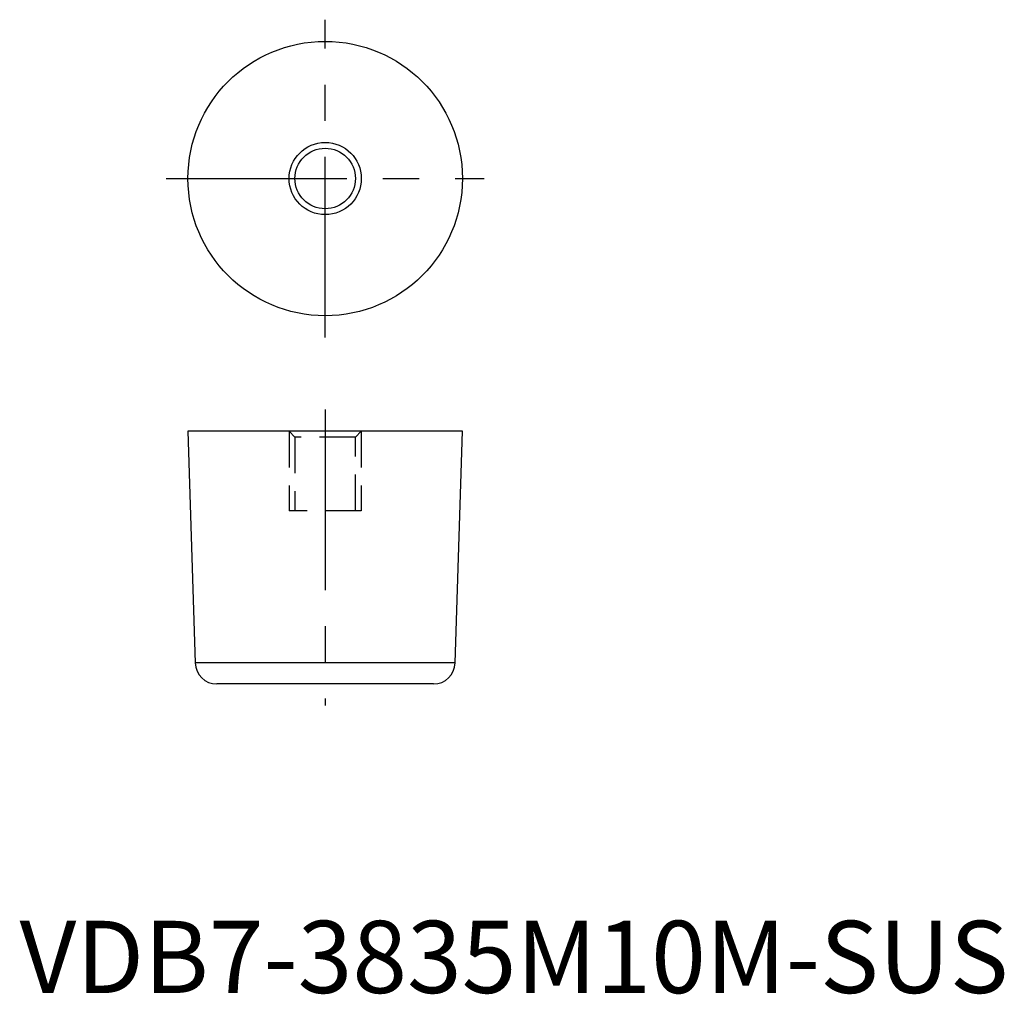
# Model space of a CAD drawing. Extents: x 8 to 144, y 10 to 145.
import ezdxf

# ---------------------------------------------------------------- set-up
doc = ezdxf.new("R2010")
doc.units = 0
doc.header["$LTSCALE"] = 20
doc.header["$MEASUREMENT"] = 0
doc.linetypes.add('CENTER', pattern=[2, 1.25, -0.25, 0.25, -0.25])
doc.linetypes.add('HIDDEN', pattern=[0.375, 0.25, -0.125])
doc.layers.get('0').update_dxf_attribs({"linetype": 'CONTINUOUS'})
for name, color, linetype in [('1', 1, 'CENTER'), ('2', 2, 'HIDDEN'), ('3', 3, 'CONTINUOUS')]:
    doc.layers.add(name, color=color, linetype=linetype)
doc.styles.add('Standard1', font='arial.ttf')

msp = doc.modelspace()

# ---------------------------------------------------------------- linework, layer by layer
for p, q in [((31, 88), (32, 55.91)), ((69, 88), (31, 88)), ((68, 55.91), (69, 88)), ((68, 55.91), (32, 55.91)), ((65, 53), (35, 53))]:
    msp.add_line(p, q)
for radius in [19, 4.19]:
    msp.add_circle((50, 123), radius)
for centre, start, end in [((35, 56), 181.7873, 270), ((65, 56), 270, 358.2127)]:
    msp.add_arc(centre, 3, start, end)
at = {"layer": '1'}
for p, q in [((50, 101), (50, 145)), ((28, 123), (72, 123)), ((50, 91), (50, 50))]:
    msp.add_line(p, q, dxfattribs=at)
at = {"layer": '2'}
for p, q in [((45, 88), (45.81, 87.19)), ((45, 88), (45, 77)), ((54.19, 87.19), (55, 88)), ((55, 88), (55, 77)), ((45.81, 87.19), (45.81, 77)), ((54.19, 87.19), (45.81, 87.19)), ((54.19, 77), (54.19, 87.19)), ((55, 77), (45, 77))]:
    msp.add_line(p, q, dxfattribs=at)
at = {"layer": '3'}
msp.add_circle((50, 123), 5, dxfattribs=at)

# ---------------------------------------------------------------- texts
at = {"color": 3, "style": 'Standard1'}
msp.add_text('VDB7-3835M10M-SUS', height=10, dxfattribs=at).set_placement((7.69, 10.2))

doc.saveas('drawing.dxf')
